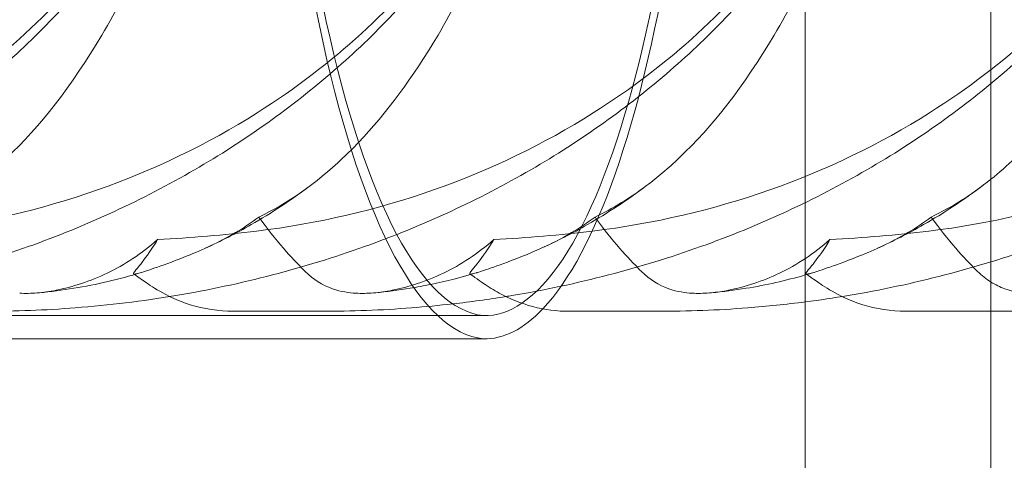
# Model space of a CAD drawing. Units: millimetres. Extents: x -2435 to 4216, y -2710 to 3623.
# Drawn here: x 316 to 401, y 414 to 452 of the extents above; entities that cross this region are included whole.
import ezdxf

# ---------------------------------------------------------------- set-up
doc = ezdxf.new("R2010")
doc.units = ezdxf.units.MM
doc.header["$MEASUREMENT"] = 0

# ---------------------------------------------------------------- blocks, each defined once
blk = doc.blocks.new('A$C77D81034')
at = {"color": 0, "linetype": 'Continuous', "lineweight": 0}
for p, q in [((14315.701, -2468.073), (14315.701, -2423.888)), ((14331.701, -2466.108), (14331.701, -2423.888)), ((14331.701, -2869.234), (14331.701, -2466.108)), ((14315.701, -2869.234), (14315.701, -2468.073)), ((14191.496, -2477.992), (14288.089, -2477.992)), ((14274.003, -2477.62), (14266.388, -2477.62)), ((14302.981, -2477.62), (14295.366, -2477.62)), ((14331.701, -2477.62), (14324.344, -2477.62)), ((14331.958, -2477.62), (14331.701, -2477.62)), ((14191.496, -2479.992), (14288.089, -2479.992))]:
    blk.add_line(p, q, dxfattribs=at)
for centre, major_axis, start_param, end_param in [((14288.089, -2406.869), (0, -71.123), 0.173869, 1.726759), ((14288.089, -2406.869), (0, -73.123), 0.266782, 1.722413), ((14288.428, -2407.593), (0, 72.422), 1.433567, 3.115586), ((14288.428, -2407.593), (0, 70.422), 2.010262, 2.264584), ((14288.428, -2407.593), (0, 70.422), 2.264584, 3.115328), ((14288.089, -2406.869), (0, -71.123), 6.275613, 6.457054), ((14288.089, -2406.869), (0, -73.123), 6.275357, 6.549967)]:
    blk.add_ellipse(centre, major_axis=major_axis, ratio=0.258819, start_param=start_param, end_param=end_param, dxfattribs=at)
for points, knots in [([(14268.277, -2410.706), (14268.277, -2412.844), (14268.154, -2414.985), (14267.668, -2419.227), (14267.304, -2421.336), (14266.343, -2425.497), (14265.743, -2427.556), (14264.32, -2431.608), (14263.491, -2433.605), (14261.617, -2437.522), (14260.564, -2439.444), (14258.247, -2443.2), (14256.974, -2445.035), (14254.223, -2448.607), (14252.735, -2450.343), (14249.556, -2453.705), (14247.856, -2455.328), (14244.257, -2458.454), (14242.349, -2459.951), (14238.34, -2462.809), (14236.229, -2464.163), (14231.823, -2466.719), (14229.519, -2467.912), (14224.738, -2470.127), (14222.254, -2471.141), (14217.129, -2472.975), (14214.482, -2473.788), (14209.058, -2475.199), (14206.274, -2475.791), (14200.606, -2476.741), (14197.717, -2477.093), (14192.243, -2477.52), (14189.655, -2477.62), (14187.07, -2477.62)], [0, 0, 0, 0, 6.41316, 6.41316, 12.826086, 12.826086, 19.289219, 19.289219, 25.852471, 25.852471, 32.56533, 32.56533, 39.476495, 39.476495, 46.632779, 46.632779, 54.077245, 54.077245, 61.84666, 61.84666, 69.968474, 69.968474, 78.457593, 78.457593, 87.313325, 87.313325, 96.516904, 96.516904, 106.030029, 106.030029, 115.794849, 115.794849, 124.500072, 124.500072, 124.500072, 124.500072]), ([(14297.255, -2410.706), (14297.255, -2412.844), (14297.132, -2414.985), (14296.646, -2419.227), (14296.281, -2421.336), (14295.321, -2425.497), (14294.721, -2427.556), (14293.298, -2431.608), (14292.469, -2433.605), (14290.594, -2437.522), (14289.541, -2439.444), (14287.224, -2443.2), (14285.952, -2445.035), (14283.201, -2448.607), (14281.712, -2450.343), (14278.534, -2453.705), (14276.834, -2455.328), (14273.235, -2458.454), (14271.327, -2459.951), (14267.318, -2462.809), (14265.207, -2464.163), (14260.801, -2466.719), (14258.497, -2467.912), (14253.716, -2470.127), (14251.232, -2471.141), (14246.107, -2472.975), (14243.46, -2473.788), (14238.036, -2475.199), (14235.252, -2475.791), (14229.584, -2476.741), (14226.695, -2477.093), (14221.221, -2477.52), (14218.633, -2477.62), (14216.047, -2477.62)], [0, 0, 0, 0, 6.41316, 6.41316, 12.826086, 12.826086, 19.289219, 19.289219, 25.852471, 25.852471, 32.56533, 32.56533, 39.476495, 39.476495, 46.632779, 46.632779, 54.077245, 54.077245, 61.84666, 61.84666, 69.968474, 69.968474, 78.457593, 78.457593, 87.313325, 87.313325, 96.516904, 96.516904, 106.030029, 106.030029, 115.794849, 115.794849, 124.500072, 124.500072, 124.500072, 124.500072]), ([(14326.232, -2410.706), (14326.232, -2412.844), (14326.11, -2414.985), (14325.623, -2419.227), (14325.259, -2421.336), (14324.299, -2425.497), (14323.699, -2427.556), (14322.276, -2431.608), (14321.447, -2433.605), (14319.572, -2437.522), (14318.519, -2439.444), (14316.202, -2443.2), (14314.93, -2445.035), (14312.178, -2448.607), (14310.69, -2450.343), (14307.512, -2453.705), (14305.811, -2455.328), (14302.213, -2458.454), (14300.305, -2459.951), (14296.295, -2462.809), (14294.185, -2464.163), (14289.779, -2466.719), (14287.475, -2467.912), (14282.694, -2470.127), (14280.209, -2471.141), (14275.085, -2472.975), (14272.438, -2473.788), (14267.013, -2475.199), (14264.23, -2475.791), (14258.562, -2476.741), (14255.673, -2477.093), (14250.198, -2477.52), (14247.611, -2477.62), (14245.025, -2477.62)], [0, 0, 0, 0, 6.41316, 6.41316, 12.826086, 12.826086, 19.289219, 19.289219, 25.852471, 25.852471, 32.56533, 32.56533, 39.476495, 39.476495, 46.632779, 46.632779, 54.077245, 54.077245, 61.84666, 61.84666, 69.968474, 69.968474, 78.457593, 78.457593, 87.313325, 87.313325, 96.516904, 96.516904, 106.030029, 106.030029, 115.794849, 115.794849, 124.500072, 124.500072, 124.500072, 124.500072]), ([(14355.21, -2410.706), (14355.21, -2412.844), (14355.087, -2414.985), (14354.601, -2419.227), (14354.237, -2421.336), (14353.276, -2425.497), (14352.677, -2427.556), (14351.254, -2431.608), (14350.425, -2433.605), (14348.55, -2437.522), (14347.497, -2439.444), (14345.18, -2443.2), (14343.907, -2445.035), (14341.156, -2448.607), (14339.668, -2450.343), (14336.489, -2453.705), (14334.789, -2455.328), (14331.191, -2458.454), (14329.282, -2459.951), (14325.273, -2462.809), (14323.163, -2464.163), (14318.757, -2466.719), (14316.453, -2467.912), (14311.672, -2470.127), (14309.187, -2471.141), (14304.063, -2472.975), (14301.416, -2473.788), (14295.991, -2475.199), (14293.207, -2475.791), (14290.239, -2476.288), (14290.067, -2476.317), (14289.895, -2476.345)], [0, 0, 0, 0, 6.41316, 6.41316, 12.826086, 12.826086, 19.289219, 19.289219, 25.852471, 25.852471, 32.56533, 32.56533, 39.476495, 39.476495, 46.632779, 46.632779, 54.077245, 54.077245, 61.84666, 61.84666, 69.968474, 69.968474, 78.457593, 78.457593, 87.313325, 87.313325, 96.516904, 96.516904, 106.030029, 106.030029, 106.613872, 106.613872, 106.613872, 106.613872]), ([(14384.188, -2410.706), (14384.188, -2412.844), (14384.065, -2414.985), (14383.579, -2419.227), (14383.215, -2421.336), (14382.254, -2425.497), (14381.654, -2427.556), (14380.232, -2431.608), (14379.402, -2433.605), (14377.528, -2437.522), (14376.475, -2439.444), (14374.158, -2443.2), (14372.885, -2445.035), (14370.134, -2448.607), (14368.646, -2450.343), (14365.467, -2453.705), (14363.767, -2455.328), (14360.168, -2458.454), (14358.26, -2459.951), (14354.251, -2462.809), (14352.14, -2464.163), (14347.735, -2466.719), (14345.431, -2467.912), (14340.65, -2470.127), (14338.165, -2471.141), (14333.04, -2472.975), (14330.394, -2473.788), (14324.969, -2475.199), (14322.185, -2475.791), (14318.162, -2476.465), (14316.933, -2476.647), (14315.701, -2476.806)], [0, 0, 0, 0, 6.41316, 6.41316, 12.826086, 12.826086, 19.289219, 19.289219, 25.852471, 25.852471, 32.56533, 32.56533, 39.476495, 39.476495, 46.632779, 46.632779, 54.077245, 54.077245, 61.84666, 61.84666, 69.968474, 69.968474, 78.457593, 78.457593, 87.313325, 87.313325, 96.516904, 96.516904, 106.030029, 106.030029, 110.200822, 110.200822, 110.200822, 110.200822]), ([(14267.704, -2418.718), (14267.627, -2419.054), (14267.544, -2419.421), (14267.068, -2421.524), (14266.51, -2423.988), (14264.671, -2430.897), (14263.361, -2435.195), (14259.824, -2444.639), (14257.629, -2449.454), (14252.473, -2458.169), (14249.714, -2461.691), (14244.513, -2466.628), (14242.083, -2468.319), (14239.619, -2469.484)], [9.892609, 9.892609, 9.892609, 9.892609, 10.252484, 10.252484, 11.828724, 11.828724, 13.905795, 13.905795, 16.278815, 16.278815, 18.675757, 18.675757, 20.663569, 20.663569, 20.663569, 20.663569]), ([(14295.684, -2423.048), (14295.404, -2424.218), (14295.076, -2425.533), (14293.648, -2430.897), (14292.338, -2435.195), (14288.802, -2444.639), (14286.607, -2449.454), (14281.861, -2457.475), (14279.561, -2460.553), (14277.193, -2463.045)], [11.069579, 11.069579, 11.069579, 11.069579, 11.828724, 11.828724, 13.905795, 13.905795, 16.278815, 16.278815, 18.296046, 18.296046, 18.296046, 18.296046]), ([(14324.662, -2423.048), (14324.381, -2424.218), (14324.054, -2425.533), (14322.626, -2430.897), (14321.316, -2435.195), (14317.78, -2444.639), (14315.585, -2449.454), (14310.428, -2458.169), (14307.669, -2461.691), (14303.902, -2465.268), (14302.966, -2466.061), (14302.022, -2466.772)], [11.069579, 11.069579, 11.069579, 11.069579, 11.828724, 11.828724, 13.905795, 13.905795, 16.278815, 16.278815, 18.675757, 18.675757, 19.455205, 19.455205, 19.455205, 19.455205]), ([(14353.64, -2423.048), (14353.359, -2424.218), (14353.032, -2425.533), (14351.604, -2430.897), (14350.294, -2435.195), (14346.758, -2444.639), (14344.562, -2449.454), (14339.406, -2458.169), (14336.647, -2461.691), (14333.109, -2465.05), (14332.407, -2465.662), (14331.701, -2466.227)], [11.069579, 11.069579, 11.069579, 11.069579, 11.828724, 11.828724, 13.905795, 13.905795, 16.278815, 16.278815, 18.675757, 18.675757, 19.261853, 19.261853, 19.261853, 19.261853]), ([(14210.437, -2470.699), (14220.996, -2469.42), (14230.933, -2465.893), (14246.148, -2456.287), (14251.444, -2451.258), (14258.209, -2442.508), (14260.142, -2439.115), (14262.285, -2434.435), (14262.848, -2432.803), (14263.205, -2431.241), (14263.286, -2430.783), (14263.287, -2430.257), (14263.272, -2430.108), (14263.203, -2429.899), (14263.16, -2429.831), (14263.046, -2429.741), (14262.978, -2429.723), (14262.799, -2429.725), (14262.68, -2429.766), (14262.144, -2430.025), (14261.553, -2430.527), (14259.711, -2432.204), (14258.265, -2433.59), (14252.566, -2438.339), (14247.977, -2441.445), (14235.218, -2447.575), (14227.388, -2450.053), (14219.033, -2451.51)], [0, 0, 0, 0, 3.809464, 3.809464, 6.793872, 6.793872, 8.891779, 8.891779, 10.345777, 10.345777, 10.858696, 10.858696, 11.082023, 11.082023, 11.254541, 11.254541, 11.428064, 11.428064, 11.676888, 11.676888, 12.567912, 12.567912, 13.801165, 13.801165, 16.215927, 16.215927, 19.082552, 19.082552, 19.082552, 19.082552]), ([(14239.414, -2470.699), (14249.974, -2469.42), (14259.911, -2465.893), (14275.126, -2456.287), (14280.421, -2451.258), (14287.187, -2442.508), (14289.12, -2439.115), (14291.263, -2434.435), (14291.826, -2432.803), (14292.183, -2431.241), (14292.264, -2430.783), (14292.265, -2430.257), (14292.25, -2430.108), (14292.181, -2429.899), (14292.138, -2429.831), (14292.024, -2429.741), (14291.956, -2429.723), (14291.777, -2429.725), (14291.658, -2429.766), (14291.122, -2430.025), (14290.531, -2430.527), (14288.688, -2432.204), (14287.243, -2433.59), (14281.544, -2438.339), (14276.955, -2441.445), (14264.195, -2447.575), (14256.366, -2450.053), (14248.01, -2451.51)], [0, 0, 0, 0, 3.809464, 3.809464, 6.793872, 6.793872, 8.891779, 8.891779, 10.345777, 10.345777, 10.858696, 10.858696, 11.082023, 11.082023, 11.254541, 11.254541, 11.428064, 11.428064, 11.676888, 11.676888, 12.567912, 12.567912, 13.801165, 13.801165, 16.215927, 16.215927, 19.082552, 19.082552, 19.082552, 19.082552]), ([(14268.392, -2470.699), (14278.952, -2469.42), (14288.888, -2465.893), (14304.104, -2456.287), (14309.399, -2451.258), (14316.164, -2442.508), (14318.098, -2439.115), (14320.24, -2434.435), (14320.804, -2432.803), (14321.161, -2431.241), (14321.241, -2430.783), (14321.243, -2430.257), (14321.228, -2430.108), (14321.159, -2429.899), (14321.115, -2429.831), (14321.001, -2429.741), (14320.934, -2429.723), (14320.755, -2429.725), (14320.636, -2429.766), (14320.1, -2430.025), (14319.509, -2430.527), (14317.666, -2432.204), (14316.221, -2433.59), (14310.521, -2438.339), (14305.933, -2441.445), (14293.173, -2447.575), (14285.344, -2450.053), (14276.988, -2451.51)], [0, 0, 0, 0, 3.809464, 3.809464, 6.793872, 6.793872, 8.891779, 8.891779, 10.345777, 10.345777, 10.858696, 10.858696, 11.082023, 11.082023, 11.254541, 11.254541, 11.428064, 11.428064, 11.676888, 11.676888, 12.567912, 12.567912, 13.801165, 13.801165, 16.215927, 16.215927, 19.082552, 19.082552, 19.082552, 19.082552]), ([(14297.37, -2470.699), (14307.93, -2469.42), (14317.866, -2465.893), (14333.082, -2456.287), (14338.377, -2451.258), (14345.142, -2442.508), (14347.076, -2439.115), (14349.218, -2434.435), (14349.782, -2432.803), (14350.139, -2431.241), (14350.219, -2430.783), (14350.22, -2430.257), (14350.206, -2430.108), (14350.136, -2429.899), (14350.093, -2429.831), (14349.979, -2429.741), (14349.912, -2429.723), (14349.732, -2429.725), (14349.614, -2429.766), (14349.078, -2430.025), (14348.486, -2430.527), (14346.644, -2432.204), (14345.199, -2433.59), (14339.499, -2438.339), (14334.911, -2441.445), (14322.151, -2447.575), (14314.321, -2450.053), (14305.966, -2451.51)], [0, 0, 0, 0, 3.809464, 3.809464, 6.793872, 6.793872, 8.891779, 8.891779, 10.345777, 10.345777, 10.858696, 10.858696, 11.082023, 11.082023, 11.254541, 11.254541, 11.428064, 11.428064, 11.676888, 11.676888, 12.567912, 12.567912, 13.801165, 13.801165, 16.215927, 16.215927, 19.082552, 19.082552, 19.082552, 19.082552]), ([(14326.348, -2470.699), (14336.907, -2469.42), (14346.844, -2465.893), (14362.06, -2456.287), (14367.355, -2451.258), (14374.12, -2442.508), (14376.053, -2439.115), (14378.196, -2434.435), (14378.759, -2432.803), (14379.117, -2431.241), (14379.197, -2430.783), (14379.198, -2430.257), (14379.183, -2430.108), (14379.114, -2429.899), (14379.071, -2429.831), (14378.957, -2429.741), (14378.889, -2429.723), (14378.71, -2429.725), (14378.592, -2429.766), (14378.055, -2430.025), (14377.464, -2430.527), (14375.622, -2432.204), (14374.177, -2433.59), (14368.477, -2438.339), (14363.888, -2441.445), (14351.129, -2447.575), (14343.299, -2450.053), (14334.944, -2451.51)], [0, 0, 0, 0, 3.809464, 3.809464, 6.793872, 6.793872, 8.891779, 8.891779, 10.345777, 10.345777, 10.858696, 10.858696, 11.082023, 11.082023, 11.254541, 11.254541, 11.428064, 11.428064, 11.676888, 11.676888, 12.567912, 12.567912, 13.801165, 13.801165, 16.215927, 16.215927, 19.082552, 19.082552, 19.082552, 19.082552]), ([(14277.193, -2463.045), (14276.747, -2463.514), (14276.299, -2463.962), (14273.491, -2466.628), (14271.061, -2468.319), (14268.597, -2469.484)], [18.296046, 18.296046, 18.296046, 18.296046, 18.675757, 18.675757, 20.663569, 20.663569, 20.663569, 20.663569]), ([(14273.044, -2466.771), (14271.391, -2468.015), (14269.685, -2469.141), (14266.638, -2470.891), (14265.314, -2471.571), (14263.969, -2472.183)], [0, 0, 0, 0, 8.788934, 8.788934, 15.325242, 15.325242, 15.325242, 15.325242]), ([(14302.022, -2466.771), (14300.369, -2468.015), (14298.663, -2469.141), (14295.616, -2470.891), (14294.292, -2471.571), (14292.947, -2472.183)], [0, 0, 0, 0, 8.788934, 8.788934, 15.325242, 15.325242, 15.325242, 15.325242]), ([(14331, -2466.771), (14329.346, -2468.015), (14327.641, -2469.141), (14324.594, -2470.891), (14323.269, -2471.571), (14321.925, -2472.183)], [0, 0, 0, 0, 8.788934, 8.788934, 15.325242, 15.325242, 15.325242, 15.325242]), ([(14268.597, -2469.484), (14267.949, -2469.976), (14267.272, -2470.424), (14265.153, -2471.676), (14263.725, -2472.319), (14261.46, -2473.232), (14260.588, -2473.546), (14259.229, -2474.024), (14258.719, -2474.196), (14258.203, -2474.349), (14258.076, -2474.382), (14257.98, -2474.4)], [1.476307, 1.476307, 1.476307, 1.476307, 1.724788, 1.724788, 2.235551, 2.235551, 2.617943, 2.617943, 2.957606, 2.957606, 3.106372, 3.106372, 3.106372, 3.106372]), ([(14268.597, -2469.484), (14269.304, -2470.474), (14270.027, -2471.383), (14271.362, -2472.917), (14271.969, -2473.546), (14272.474, -2474.058)], [0, 0, 0, 0, 0.3731965, 0.3731965, 0.7227276, 0.7227276, 0.7227276, 0.7227276]), ([(14297.575, -2469.484), (14296.926, -2469.976), (14296.25, -2470.424), (14294.677, -2471.353), (14293.797, -2471.797), (14292.947, -2472.183)], [1.4763073, 1.4763073, 1.4763073, 1.4763073, 1.724788, 1.724788, 2.0398732, 2.0398732, 2.0398732, 2.0398732]), ([(14297.713, -2469.676), (14298.376, -2470.592), (14299.05, -2471.434), (14300.34, -2472.917), (14300.947, -2473.546), (14301.452, -2474.058)], [0.0243005, 0.0243005, 0.0243005, 0.0243005, 0.3731965, 0.3731965, 0.7227276, 0.7227276, 0.7227276, 0.7227276]), ([(14326.553, -2469.484), (14325.904, -2469.976), (14325.228, -2470.424), (14323.109, -2471.676), (14321.68, -2472.319), (14319.415, -2473.232), (14318.544, -2473.546), (14317.184, -2474.024), (14316.674, -2474.196), (14316.159, -2474.349), (14316.032, -2474.382), (14315.935, -2474.4)], [1.476307, 1.476307, 1.476307, 1.476307, 1.724788, 1.724788, 2.235551, 2.235551, 2.617943, 2.617943, 2.957606, 2.957606, 3.106372, 3.106372, 3.106372, 3.106372]), ([(14326.553, -2469.484), (14327.26, -2470.474), (14327.982, -2471.383), (14329.317, -2472.917), (14329.925, -2473.546), (14330.429, -2474.058)], [0, 0, 0, 0, 0.3731965, 0.3731965, 0.7227276, 0.7227276, 0.7227276, 0.7227276]), ([(14259.863, -2471.436), (14258.514, -2472.654), (14257.017, -2473.609), (14254.053, -2475.032), (14252.532, -2475.526), (14250.568, -2475.912), (14250.025, -2475.99), (14248.964, -2476.076), (14248.463, -2476.084), (14247.985, -2476.057)], [1.6870118, 1.6870118, 1.6870118, 1.6870118, 1.9297069, 1.9297069, 2.1717669, 2.1717669, 2.2664293, 2.2664293, 2.3614409, 2.3614409, 2.3614409, 2.3614409]), ([(14259.502, -2472.036), (14259.031, -2472.759), (14258.602, -2473.306), (14258.059, -2473.974), (14257.894, -2474.166), (14257.762, -2474.397), (14257.8, -2474.431), (14257.978, -2474.4), (14257.979, -2474.4), (14257.98, -2474.4)], [0, 0, 0, 0, 0.3674101, 0.3674101, 0.6392432, 0.6392432, 0.9185633, 0.9185633, 0.9200023, 0.9200023, 0.9200023, 0.9200023]), ([(14288.841, -2471.436), (14287.492, -2472.654), (14285.995, -2473.609), (14283.031, -2475.032), (14281.51, -2475.526), (14279.546, -2475.912), (14279.003, -2475.99), (14277.942, -2476.076), (14277.44, -2476.084), (14276.963, -2476.057)], [1.6870118, 1.6870118, 1.6870118, 1.6870118, 1.9297069, 1.9297069, 2.1717669, 2.1717669, 2.2664293, 2.2664293, 2.3614409, 2.3614409, 2.3614409, 2.3614409]), ([(14288.48, -2472.036), (14288.009, -2472.759), (14287.58, -2473.306), (14287.037, -2473.974), (14286.872, -2474.166), (14286.739, -2474.397), (14286.778, -2474.431), (14286.956, -2474.4), (14286.957, -2474.4), (14286.957, -2474.4)], [0, 0, 0, 0, 0.3674101, 0.3674101, 0.6392432, 0.6392432, 0.9185633, 0.9185633, 0.9200023, 0.9200023, 0.9200023, 0.9200023]), ([(14292.947, -2472.183), (14292.419, -2472.423), (14291.903, -2472.641), (14290.437, -2473.232), (14289.566, -2473.546), (14288.257, -2474.006), (14287.778, -2474.168), (14287.426, -2474.276)], [2.0398732, 2.0398732, 2.0398732, 2.0398732, 2.2355509, 2.2355509, 2.6179429, 2.6179429, 2.9306286, 2.9306286, 2.9306286, 2.9306286]), ([(14317.819, -2471.436), (14316.469, -2472.654), (14314.973, -2473.609), (14312.009, -2475.032), (14310.487, -2475.526), (14308.577, -2475.902), (14308.085, -2475.975), (14307.604, -2476.019)], [1.6870118, 1.6870118, 1.6870118, 1.6870118, 1.9297069, 1.9297069, 2.1717669, 2.1717669, 2.2573518, 2.2573518, 2.2573518, 2.2573518]), ([(14317.458, -2472.036), (14316.987, -2472.759), (14316.558, -2473.306), (14316.014, -2473.974), (14315.85, -2474.166), (14315.717, -2474.397), (14315.756, -2474.431), (14315.933, -2474.4), (14315.934, -2474.4), (14315.935, -2474.4)], [0, 0, 0, 0, 0.3674101, 0.3674101, 0.6392432, 0.6392432, 0.9185633, 0.9185633, 0.9200023, 0.9200023, 0.9200023, 0.9200023]), ([(14258.449, -2474.276), (14256.543, -2474.859), (14254.606, -2475.313), (14251.654, -2475.797), (14250.653, -2475.926), (14249.648, -2476.019)], [0, 0, 0, 0, 8.92453, 8.92453, 13.473358, 13.473358, 13.473358, 13.473358]), ([(14266.388, -2477.62), (14265.184, -2477.62), (14263.809, -2477.403), (14261.576, -2476.702), (14260.71, -2476.263), (14259.415, -2475.52), (14258.977, -2475.213), (14258.356, -2474.776), (14258.174, -2474.643), (14257.989, -2474.514), (14257.943, -2474.482), (14257.868, -2474.432), (14257.84, -2474.414), (14257.816, -2474.399)], [-3.3699787, -3.3699787, -3.3699787, -3.3699787, -3.292659, -3.292659, -3.2153393, -3.2153393, -3.1380196, -3.1380196, -3.0606998, -3.0606998, -3.02204, -3.02204, -2.9833801, -2.9833801, -2.9833801, -2.9833801]), ([(14276.963, -2476.057), (14276.386, -2476.024), (14275.702, -2475.939), (14274.084, -2475.367), (14273.311, -2474.877), (14272.551, -2474.136), (14272.512, -2474.098), (14272.474, -2474.058)], [0, 0, 0, 0, 0.2108998, 0.2108998, 0.4532032, 0.4532032, 0.466263, 0.466263, 0.466263, 0.466263]), ([(14286.864, -2474.444), (14286.863, -2474.444), (14286.863, -2474.444), (14286.835, -2474.425), (14286.807, -2474.407), (14286.772, -2474.386), (14286.763, -2474.38), (14286.753, -2474.374), (14286.752, -2474.373), (14286.751, -2474.373), (14286.751, -2474.372), (14286.751, -2474.372), (14286.751, -2474.372), (14286.751, -2474.372), (14286.751, -2474.372), (14286.751, -2474.372)], [9.2836939, 9.2836939, 9.2836939, 9.2836939, 9.2848814, 9.2848814, 9.3859162, 9.3859162, 9.4256025, 9.4256025, 9.4305452, 9.4305452, 9.4306996, 9.4306996, 9.4307382, 9.4307382, 9.4307614, 9.4307614, 9.4307614, 9.4307614]), ([(14295.366, -2477.62), (14294.306, -2477.62), (14293.238, -2477.481), (14291.204, -2476.943), (14290.224, -2476.542), (14288.843, -2475.788), (14288.391, -2475.506), (14287.707, -2475.041), (14287.466, -2474.868), (14287.133, -2474.631), (14287.042, -2474.566), (14286.921, -2474.483), (14286.892, -2474.463), (14286.864, -2474.444)], [0, 0, 0, 0, 3.18963, 3.18963, 6.33701, 6.33701, 7.943267, 7.943267, 8.842665, 8.842665, 9.180149, 9.180149, 9.283694, 9.283694, 9.283694, 9.283694]), ([(14287.426, -2474.276), (14287.396, -2474.285), (14287.367, -2474.294), (14287.181, -2474.349), (14287.054, -2474.382), (14286.957, -2474.4)], [2.9306286, 2.9306286, 2.9306286, 2.9306286, 2.9576057, 2.9576057, 3.1063721, 3.1063721, 3.1063721, 3.1063721]), ([(14305.94, -2476.057), (14305.363, -2476.024), (14304.68, -2475.939), (14303.062, -2475.367), (14302.289, -2474.877), (14301.529, -2474.136), (14301.49, -2474.098), (14301.452, -2474.058)], [0, 0, 0, 0, 0.2108998, 0.2108998, 0.4532032, 0.4532032, 0.466263, 0.466263, 0.466263, 0.466263]), ([(14315.701, -2474.485), (14314.023, -2474.969), (14312.321, -2475.353), (14309.61, -2475.797), (14308.608, -2475.926), (14307.604, -2476.019)], [1.096167, 1.096167, 1.096167, 1.096167, 8.92453, 8.92453, 13.473358, 13.473358, 13.473358, 13.473358]), ([(14324.344, -2477.62), (14323.14, -2477.62), (14321.764, -2477.403), (14319.532, -2476.702), (14318.666, -2476.263), (14317.371, -2475.52), (14316.933, -2475.213), (14316.312, -2474.776), (14316.129, -2474.643), (14315.945, -2474.514), (14315.898, -2474.482), (14315.824, -2474.432), (14315.796, -2474.414), (14315.771, -2474.399)], [-3.3699787, -3.3699787, -3.3699787, -3.3699787, -3.292659, -3.292659, -3.2153393, -3.2153393, -3.1380196, -3.1380196, -3.0606998, -3.0606998, -3.02204, -3.02204, -2.9833801, -2.9833801, -2.9833801, -2.9833801]), ([(14331.7, -2475.091), (14331.298, -2474.839), (14330.915, -2474.534), (14330.507, -2474.136), (14330.468, -2474.098), (14330.429, -2474.058)], [0.329039, 0.329039, 0.329039, 0.329039, 0.4532032, 0.4532032, 0.466263, 0.466263, 0.466263, 0.466263]), ([(14283.418, -2475.302), (14282.824, -2475.425), (14282.227, -2475.536), (14280.632, -2475.797), (14279.631, -2475.926), (14278.626, -2476.019)], [6.19348, 6.19348, 6.19348, 6.19348, 8.92453, 8.92453, 13.473358, 13.473358, 13.473358, 13.473358]), ([(14334.918, -2476.057), (14334.341, -2476.024), (14333.658, -2475.939), (14332.483, -2475.524), (14332.083, -2475.331), (14331.7, -2475.091)], [0, 0, 0, 0, 0.2108998, 0.2108998, 0.329039, 0.329039, 0.329039, 0.329039]), ([(14307.604, -2476.019), (14307.553, -2476.024), (14307.502, -2476.029), (14306.919, -2476.076), (14306.418, -2476.084), (14305.94, -2476.057)], [2.2573518, 2.2573518, 2.2573518, 2.2573518, 2.2664293, 2.2664293, 2.3614409, 2.3614409, 2.3614409, 2.3614409]), ([(14347.849, -2476.345), (14345.148, -2476.783), (14342.432, -2477.107), (14337.132, -2477.52), (14334.544, -2477.62), (14331.958, -2477.62)], [106.616323, 106.616323, 106.616323, 106.616323, 115.794849, 115.794849, 124.500072, 124.500072, 124.500072, 124.500072]), ([(14285.311, -2476.977), (14284.128, -2477.113), (14282.943, -2477.226), (14279.176, -2477.52), (14276.589, -2477.62), (14274.003, -2477.62)], [111.792822, 111.792822, 111.792822, 111.792822, 115.794849, 115.794849, 124.500072, 124.500072, 124.500072, 124.500072]), ([(14315.701, -2476.806), (14314.048, -2477.019), (14312.392, -2477.19), (14308.154, -2477.52), (14305.567, -2477.62), (14302.981, -2477.62)], [110.200822, 110.200822, 110.200822, 110.200822, 115.794849, 115.794849, 124.500072, 124.500072, 124.500072, 124.500072])]:
    blk.add_open_spline(points, degree=3, knots=knots, dxfattribs=at)
for points in [[(14331.701, -2466.227), (14330.01, -2467.579), (14328.29, -2468.662), (14326.553, -2469.484)], [(14302.022, -2466.772), (14300.558, -2467.873), (14299.072, -2468.776), (14297.575, -2469.484)], [(14297.575, -2469.484), (14297.621, -2469.549), (14297.667, -2469.613), (14297.713, -2469.676)], [(14259.863, -2471.436), (14262.743, -2471.276), (14265.603, -2471.037), (14268.392, -2470.699)], [(14288.841, -2471.436), (14291.721, -2471.276), (14294.58, -2471.037), (14297.37, -2470.699)], [(14317.819, -2471.436), (14320.699, -2471.276), (14323.558, -2471.037), (14326.348, -2470.699)], [(14259.502, -2472.036), (14259.627, -2471.845), (14259.747, -2471.645), (14259.863, -2471.436)], [(14288.48, -2472.036), (14288.605, -2471.845), (14288.725, -2471.645), (14288.841, -2471.436)], [(14317.458, -2472.036), (14317.583, -2471.845), (14317.703, -2471.645), (14317.819, -2471.436)], [(14287.426, -2474.276), (14286.104, -2474.681), (14284.766, -2475.023), (14283.418, -2475.302)], [(14316.404, -2474.276), (14316.17, -2474.348), (14315.936, -2474.417), (14315.701, -2474.485)], [(14289.895, -2476.345), (14288.372, -2476.592), (14286.843, -2476.802), (14285.311, -2476.977)]]:
    blk.add_open_spline(points, degree=3, dxfattribs=at)

msp = doc.modelspace()

# ---------------------------------------------------------------- block references
msp.add_blockref('A$C77D81034', (-13932.346, 2904.364))

doc.saveas('drawing.dxf')
